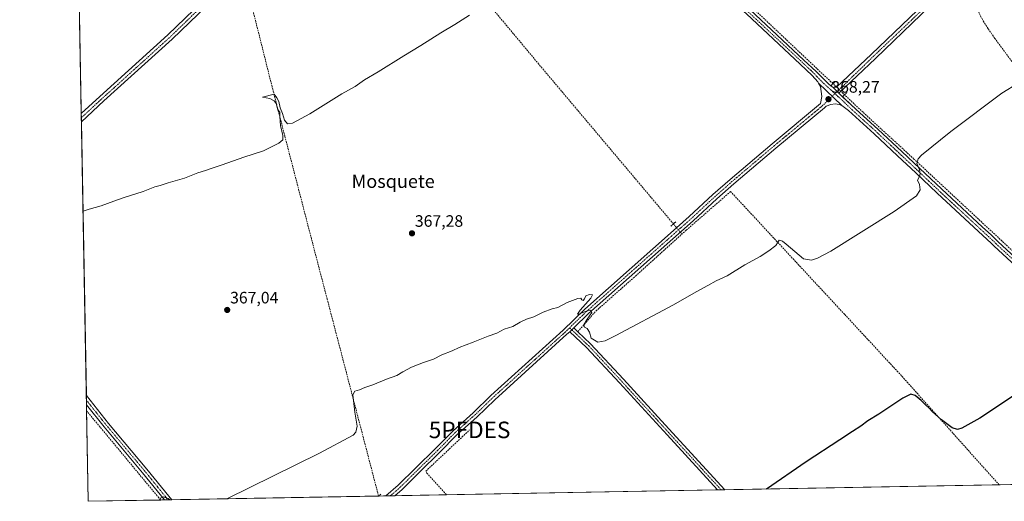
# Model space of a CAD drawing. Units: metres. Extents: x 625210 to 628683, y 4690228 to 4692603.
# Drawn here: x 625210 to 625804, y 4690228 to 4690519 of the extents above; entities that cross this region are included whole.
import ezdxf
from ezdxf.enums import TextEntityAlignment as Align

# ---------------------------------------------------------------- set-up
doc = ezdxf.new("R2010")
doc.units = ezdxf.units.M
doc.header["$MEASUREMENT"] = 0
for name, pattern in [('TRAZO_Y_PUNTO', [1, 0.5, -0.25, 0, -0.25]), ('TRAZOS2', [0.375, 0.25, -0.125]), ('TRAZOSX2', [1.5, 1, -0.5])]:
    doc.linetypes.add(name, pattern=pattern)
doc.layers.get('0').update_dxf_attribs({"lineweight": 5})
for name, color, linetype, lineweight in [('Camino', 19, 'Continuous', 0), ('Camino Cxs', 19, 'Continuous', 0), ('Camino eje', 39, 'TRAZO_Y_PUNTO', 13), ('Carátula', 7, 'Continuous', 5), ('Comarca CxS', 133, 'Continuous', 0), ('Comunidad Autónoma CxS', 142, 'Continuous', 0), ('Corriente artificial lineal', 5, 'TRAZOSX2', 13), ('Corriente artificial lineal oculto', 135, 'TRAZO_Y_PUNTO', 13), ('Cultivos herbáceos CxS', 92, 'Continuous', 0), ('Curva de nivel maestra', 36, 'Continuous', 30), ('Curva de nivel normal', 36, 'Continuous', 0), ('Municipio CxS', 142, 'Continuous', 0), ('Pista no pavimentada', 254, 'Continuous', 13), ('Pista no pavimentada Cxs', 254, 'Continuous', 0), ('Pista pavimentada eje', 135, 'TRAZO_Y_PUNTO', 0), ('Provincia CxS', 1, 'Continuous', 0), ('Puente lineal', 2, 'TRAZOS2', 0), ('Punto de cota en terreno', 7, 'Continuous', 0), ('Punto fluvial desagüe desconocido', 7, 'Continuous', 0), ('Rótulo de punto de cota en terreno', 19, 'Continuous', 0), ('Texto cartográfico', 19, 'Continuous', 0)]:
    doc.layers.add(name, color=color, linetype=linetype, lineweight=lineweight)
doc.styles.add('Arial', font='txt', dxfattribs={"height": 0.2})

# ---------------------------------------------------------------- blocks, each defined once
blk = doc.blocks.new('*U154')
at = {"layer": 'Cultivos herbáceos CxS', "color": 92, "linetype": 'Continuous', "lineweight": 0}
blk.add_polyline3d([(626403.99, 4690428.8, 382.19), (626320.81, 4690413.52, 381.83), (626285.25, 4690402.08, 381.72), (626243.99, 4690344.9, 383.44), (626247.65, 4690320.67, 385.14), (626201.08, 4690296.31, 386.13), (626130.35, 4690258.48, 384.48), (626105.35, 4690243.21, 384.82), (625251.27, 4690227.73, 369.75), (625231.38, 4691339.13, 362.71)], dxfattribs=at)
blk = doc.blocks.new('5PFDES')
blk.add_text('5PFDES', height=10).set_placement((0, 0), align=Align.MIDDLE_CENTER)
blk = doc.blocks.new('*U175')
at = {"layer": 'Curva de nivel normal', "color": 36, "linetype": 'Continuous', "lineweight": 0}
for points in [[(625812.77, 4690480.44, 370), (625803.06, 4690474.45, 370), (625772.28, 4690451.37, 370), (625754.56, 4690437.02, 370), (625752.49, 4690434.77, 370), (625751.66, 4690431.89, 370), (625753.23, 4690428.07, 370), (625753.75, 4690425.86, 370), (625753.18, 4690424.04, 370), (625752.14, 4690421.95, 370), (625753.17, 4690419.27, 370), (625753.61, 4690416.04, 370), (625751.39, 4690412.39, 370), (625738.06, 4690403, 370), (625699.71, 4690378.92, 370), (625691.59, 4690374.63, 370), (625688.08, 4690373.49, 370), (625683.14, 4690374.37, 370), (625672.71, 4690383.13, 370), (625670.57, 4690384.95, 370), (625668.44, 4690385.55, 370), (625666.54, 4690382.34, 370), (625662.27, 4690379.15, 370), (625657.07, 4690375.77, 370), (625647.74, 4690370.61, 370), (625637.07, 4690364.09, 370), (625630.4, 4690361.01, 370), (625625.4, 4690358.15, 370), (625618.41, 4690354.42, 370), (625604.75, 4690346.52, 370), (625569.97, 4690327.92, 370), (625563.51, 4690324.78, 370), (625558.96, 4690323.86, 370), (625555.03, 4690326.36, 370), (625554.06, 4690330.06, 370), (625552.55, 4690332.21, 370), (625550.99, 4690332.96, 370), (625550.65, 4690334.45, 370), (625552.52, 4690337.83, 370), (625555.38, 4690341.96, 370), (625554.56, 4690343.25, 370), (625553.1, 4690343.1, 370), (625547.33, 4690340.87, 370), (625546.64, 4690340.91, 370), (625548.26, 4690343.36, 370), (625554.71, 4690350.5, 370), (625555.79, 4690352.58, 370), (625553.96, 4690352.74, 370), (625551.8, 4690351.89, 370), (625551.04, 4690350.22, 370), (625550.13, 4690349.16, 370), (625549.32, 4690349.46, 370), (625548.77, 4690350.55, 370), (625546.86, 4690350.32, 370), (625540.4, 4690347.9, 370), (625534.88, 4690344.96, 370), (625531.45, 4690344.06, 370), (625526.08, 4690342.05, 370), (625520.38, 4690339.25, 370), (625515.96, 4690337.89, 370), (625512.06, 4690335.98, 370), (625507.76, 4690333.36, 370), (625502.42, 4690331.77, 370), (625498.02, 4690329.45, 370), (625492.76, 4690327.52, 370), (625483.78, 4690323.88, 370), (625475.36, 4690320.7, 370), (625471.09, 4690318.76, 370), (625464.76, 4690316.24, 370), (625459.76, 4690313.6, 370), (625453.76, 4690311.72, 370), (625446.55, 4690308.8, 370), (625441.26, 4690306.09, 370), (625437.55, 4690303.74, 370), (625431.42, 4690301.63, 370), (625423.09, 4690298.2, 370), (625418.25, 4690296.53, 370), (625415.05, 4690295.22, 370), (625412.34, 4690294.25, 370), (625411.04, 4690292.08, 370), (625411.44, 4690288.7, 370), (625412.24, 4690281.7, 370), (625413.68, 4690273.26, 370), (625412.84, 4690269.45, 370), (625411.28, 4690267.78, 370), (625390.88, 4690256.77, 370), (625335.02, 4690229.25, 370)], [(625300.83, 4690228.63, 370), (625299.64, 4690229.41, 370), (625296.5, 4690230.5, 370), (625295.11, 4690229.88, 370), (625294.47, 4690228.51, 370)]]:
    blk.add_polyline3d(points, dxfattribs=at)
blk = doc.blocks.new('5PATER')
at = {"layer": 'Carátula', "linetype": 'Continuous', "lineweight": 5}
h = blk.add_hatch(color=250, dxfattribs=at)
edge = h.paths.add_edge_path()
edge.add_ellipse((0, 0.01), major_axis=(-1.33, -1.34), ratio=0.999422, start_angle=0, end_angle=360)

msp = doc.modelspace()

# ---------------------------------------------------------------- linework, layer by layer
at = {"layer": 'Camino', "color": 19, "linetype": 'Continuous', "lineweight": 0}
for points in [[(625542.05, 4690330.28, 370.28), (625544.44, 4690332.6, 370.23)], [(625544.44, 4690332.6, 370.23), (625546.91, 4690330.26, 370.25), (625554.54, 4690323.01, 370.23), (625574.48, 4690301.58, 371), (625597.53, 4690276.42, 372.16), (625635.74, 4690234.7, 374.41), (625635.74, 4690234.7, 374.41)], [(625631.29, 4690234.62, 374.3), (625600.84, 4690267.86, 372.52), (625572.03, 4690299.32, 371.16), (625552.17, 4690320.66, 370.52), (625542.05, 4690330.28, 370.28)], [(625635.74, 4690234.7, 374.41), (625631.29, 4690234.62, 374.3)]]:
    msp.add_polyline3d(points, dxfattribs=at)
at = {"layer": 'Camino Cxs', "color": 19, "linetype": 'Continuous', "lineweight": 0}
msp.add_polyline3d([(625542.05, 4690330.28, 370.28), (625544.44, 4690332.6, 370.23), (625546.91, 4690330.26, 370.25), (625554.54, 4690323.01, 370.23), (625574.48, 4690301.58, 371), (625597.53, 4690276.42, 372.16), (625635.74, 4690234.7, 374.41), (625635.74, 4690234.7, 374.41), (625631.29, 4690234.62, 374.3), (625600.84, 4690267.86, 372.52), (625572.03, 4690299.32, 371.16), (625552.17, 4690320.66, 370.52), (625542.05, 4690330.28, 370.28)], close=True, dxfattribs=at)
at = {"layer": 'Camino eje', "color": 39, "linetype": 'TRAZO_Y_PUNTO', "lineweight": 13}
msp.add_polyline3d([(625541.99, 4690332.63, 370.22), (625544.48, 4690330.27, 370.27), (625553.36, 4690321.84, 370.37), (625573.26, 4690300.45, 371.1), (625581.08, 4690291.91, 371.49), (625592.6, 4690279.33, 372.16), (625618.29, 4690251.28, 373.37), (625633.52, 4690234.66, 374.36)], dxfattribs=at)
at = {"layer": 'Comarca CxS', "color": 133, "linetype": 'Continuous', "lineweight": 0}
msp.add_polyline3d([(628683.02, 4690289.92, 363.79), (625251.27, 4690227.73, 369.75), (625218.32, 4692069.26, 327.83), (625209.88, 4692540.94, 332.46), (625861.77, 4692552.76, 327.2), (628640.5, 4692603.16, 373.79), (628683.02, 4690289.92, 363.79)], close=True, dxfattribs=at)
msp.add_polyline3d([(628683.02, 4690289.92, 363.79), (625251.27, 4690227.73, 369.75), (625218.32, 4692069.26, 327.83), (625209.88, 4692540.94, 332.46), (625861.77, 4692552.76, 327.2), (628640.5, 4692603.16, 373.79), (628683.02, 4690289.92, 363.79)], close=True, dxfattribs=at)
at = {"layer": 'Comunidad Autónoma CxS', "color": 142, "linetype": 'Continuous', "lineweight": 0}
msp.add_polyline3d([(628683.02, 4690289.92, 363.79), (625251.27, 4690227.73, 369.75), (625218.32, 4692069.26, 327.83), (625209.88, 4692540.94, 332.46), (625861.77, 4692552.76, 327.2), (628640.5, 4692603.16, 373.79), (628683.02, 4690289.92, 363.79)], close=True, dxfattribs=at)
msp.add_polyline3d([(628683.02, 4690289.92, 363.79), (625251.27, 4690227.73, 369.75), (625218.32, 4692069.26, 327.83), (625209.88, 4692540.94, 332.46), (625861.77, 4692552.76, 327.2), (628640.5, 4692603.16, 373.79), (628683.02, 4690289.92, 363.79)], close=True, dxfattribs=at)
at = {"layer": 'Corriente artificial lineal', "color": 5, "linetype": 'TRAZOSX2', "lineweight": 13}
for points in [[(625604.67, 4690395.41, 368.62), (625523.39, 4690491.96, 365.66), (625454.27, 4690574.82, 363.98), (625420.09, 4690616.27, 363.59), (625418.99, 4690617.57, 363.64), (625442.82, 4690639.59, 363.48), (625481.76, 4690674.21, 363.51), (625481.23, 4690674.63, 363.57)], [(625945.88, 4690309.31, 377.78), (625866.97, 4690415.14, 372.61), (625798.75, 4690507.56, 368.36), (625794.66, 4690513.39, 368.21), (625791.28, 4690518.87, 367.95), (625788.31, 4690524.75, 368.28), (625781.68, 4690546.52, 367.81)], [(625426.6, 4690230.91, 372.76), (625426.6, 4690230.91, 372.76), (625426.1, 4690232.82, 372.5), (625402.21, 4690324.56, 368.68), (625395.57, 4690349.99, 368.14), (625386.44, 4690384.98, 367.06), (625370.01, 4690448.44, 365.2), (625362.66, 4690476.91, 364.52), (625345.39, 4690545.86, 364.02)], [(625701.01, 4690480.14, 367.64), (625651.13, 4690527.29, 366.48)], [(625945.88, 4690309.31, 377.78), (625918.02, 4690284.61, 377.87), (625914.28, 4690286.31, 377.47), (625880.98, 4690313.38, 376.36), (625861.6, 4690331.3, 375.52), (625819.55, 4690369.71, 373.01), (625749.94, 4690434.61, 369.68), (625719.18, 4690462.86, 368.61), (625708.02, 4690473.48, 368.37)], [(625801.37, 4690237.7, 377.69), (625801.37, 4690237.7, 377.69), (625742.4, 4690303.62, 373.77), (625708.09, 4690340.68, 371.64), (625639.2, 4690414.96, 369.04), (625612.41, 4690391.65, 369.31), (625609.81, 4690389.3, 369.34)], [(625546.91, 4690330.26, 370.25), (625557.86, 4690342.75, 369.78), (625581.79, 4690363.91, 369.64), (625609.81, 4690389.3, 369.34)], [(625295.03, 4690228.52, 369.99), (625295.02, 4690228.53, 369.99), (625293.85, 4690229.93, 369.89), (625257.46, 4690273.8, 368.12), (625250.29, 4690282.43, 368.02)], [(625467.69, 4690231.65, 372.83), (625466.47, 4690232.99, 372.72), (625455.77, 4690244.7, 372.42), (625455.13, 4690245.96, 372.42), (625481.58, 4690270.91, 371.63)]]:
    msp.add_polyline3d(points, dxfattribs=at)
at = {"layer": 'Corriente artificial lineal oculto', "color": 135, "linetype": 'TRAZO_Y_PUNTO', "lineweight": 13}
for points in [[(625708.02, 4690473.48, 368.37), (625701.86, 4690479.34, 367.76), (625701.01, 4690480.14, 367.64)], [(625609.81, 4690389.3, 369.34), (625604.67, 4690395.41, 368.62)]]:
    msp.add_polyline3d(points, dxfattribs=at)
at = {"layer": 'Cultivos herbáceos CxS', "color": 92, "linetype": 'Continuous', "lineweight": 0}
msp.add_polyline3d([(625960.23, 4690240.58, 381.39), (625801.37, 4690237.7, 377.69), (625635.74, 4690234.7, 374.41), (625633.52, 4690234.66, 374.36), (625631.29, 4690234.62, 374.3), (625467.69, 4690231.65, 372.83), (625436.34, 4690231.08, 372.98), (625433.64, 4690231.04, 372.81), (625430.95, 4690230.99, 372.68), (625426.75, 4690230.91, 372.76), (625426.6, 4690230.91, 372.76), (625301.71, 4690228.64, 369.93), (625299.52, 4690228.6, 370), (625297.33, 4690228.57, 370.06), (625295.03, 4690228.52, 369.99), (625251.27, 4690227.73, 369.75), (625250.29, 4690282.43, 368.02), (625250.23, 4690286.08, 367.82), (625250.18, 4690288.87, 367.62), (625250.13, 4690291.67, 367.37), (625247.16, 4690457.13, 364.12), (625247.12, 4690459.59, 364.15), (625247.08, 4690462.06, 364.06), (625243.87, 4690641.06, 362.15)], dxfattribs=at)
at = {"layer": 'Curva de nivel maestra', "color": 36, "linetype": 'Continuous', "lineweight": 30}
msp.add_polyline3d([(625824.54, 4690301.17, 375), (625789.74, 4690277.91, 375), (625778.83, 4690272.04, 375), (625776.13, 4690271.1, 375), (625772.97, 4690272.09, 375), (625766.49, 4690277, 375), (625762.94, 4690280.3, 375), (625761.1, 4690281.79, 375), (625758.89, 4690284.25, 375), (625757.08, 4690285.78, 375), (625754.34, 4690288.71, 375), (625750.61, 4690291.74, 375), (625748.11, 4690292.54, 375), (625743.14, 4690289.99, 375), (625728.75, 4690280.43, 375), (625722.07, 4690276.3, 375), (625717.82, 4690273.15, 375), (625712.72, 4690270.02, 375), (625705.15, 4690264.92, 375), (625684.86, 4690251.61, 375), (625660.9, 4690235.15, 375)], dxfattribs=at)
at = {"layer": 'Curva de nivel normal', "color": 36, "linetype": 'Continuous', "lineweight": 0}
msp.add_polyline3d([(625481.42, 4690521.61, 365), (625472.67, 4690516, 365), (625464.19, 4690510.98, 365), (625452.16, 4690503.16, 365), (625441.88, 4690497.04, 365), (625426.42, 4690487.33, 365), (625418.09, 4690482.41, 365), (625412.42, 4690478.52, 365), (625404.43, 4690474, 365), (625385, 4690461.98, 365), (625374.59, 4690456.21, 365), (625371.52, 4690455.82, 365), (625369.74, 4690458.04, 365), (625368.56, 4690462.2, 365), (625367.23, 4690465.49, 365), (625366.3, 4690469.42, 365), (625365.24, 4690471.62, 365), (625363.62, 4690473.86, 365), (625356.43, 4690472.06, 365), (625361.02, 4690471.29, 365), (625363.57, 4690469.78, 365), (625364.82, 4690468.13, 365), (625365.78, 4690464.42, 365), (625366.91, 4690462.88, 365), (625366.93, 4690460.24, 365), (625367.4, 4690454.87, 365), (625368.73, 4690448.91, 365), (625368.84, 4690446.23, 365), (625366.43, 4690444.23, 365), (625357.17, 4690439.68, 365), (625345.3, 4690435.8, 365), (625332.17, 4690431.06, 365), (625326.12, 4690429.13, 365), (625322.1, 4690427.66, 365), (625317.43, 4690426.37, 365), (625309.44, 4690423.15, 365), (625299.5, 4690420.2, 365), (625294.69, 4690418.66, 365), (625291.5, 4690417.77, 365), (625284.44, 4690414.98, 365), (625272.44, 4690411.27, 365), (625266.83, 4690409.08, 365), (625259, 4690406.39, 365), (625251.83, 4690404.3, 365), (625248.13, 4690403.03, 365)], dxfattribs=at)
at = {"layer": 'Municipio CxS', "color": 142, "linetype": 'Continuous', "lineweight": 0}
msp.add_polyline3d([(628683.02, 4690289.92, 363.79), (625251.27, 4690227.73, 369.75), (625218.32, 4692069.26, 327.83)], dxfattribs=at)
msp.add_polyline3d([(628683.02, 4690289.92, 363.79), (625251.27, 4690227.73, 369.75), (625218.32, 4692069.26, 327.83)], dxfattribs=at)
at = {"layer": 'Pista no pavimentada', "color": 254, "linetype": 'Continuous', "lineweight": 13}
for points in [[(625483.02, 4690679.01, 363.99), (625467.64, 4690664.01, 363.66), (625422.52, 4690622.93, 363.68), (625388.23, 4690589.27, 363.79), (625357.21, 4690560.71, 363.99), (625346.28, 4690550.44, 364.13), (625343.95, 4690548.1, 364.15), (625333.53, 4690537.65, 364.12), (625301.92, 4690506.99, 364.06), (625260.78, 4690469.73, 364.04), (625247.17, 4690457.13, 364.12), (625247.17, 4690457.13, 364.12)], [(625692.31, 4690480.52, 367.7), (625691.92, 4690481.27, 367.68), (625688.47, 4690485.08, 367.51), (625681.18, 4690491.95, 367.32), (625648.73, 4690522.33, 366.54), (625625.56, 4690543.08, 366.21), (625620.53, 4690546.94, 366.12), (625615.99, 4690550.5, 365.99), (625604.84, 4690562.85, 365.62), (625583.77, 4690583.09, 365.09), (625570.42, 4690596.68, 364.71), (625556.24, 4690609.75, 364.46), (625540.98, 4690624.29, 364.24), (625493.76, 4690669, 363.79), (625483.02, 4690679.01, 363.99)], [(625926.56, 4690676.77, 366.74), (625920.86, 4690671.58, 366.84), (625818.95, 4690580.73, 367.21), (625798.04, 4690561.62, 367.8), (625793.75, 4690557.97, 367.89), (625778.78, 4690545.26, 367.83), (625768.21, 4690535.45, 368.01), (625754.32, 4690521.9, 368.03), (625726.68, 4690495.48, 368.06), (625704.64, 4690474.39, 368.23)], [(625701.04, 4690477.9, 367.92), (625703.08, 4690477.97, 367.99), (625724.29, 4690497.97, 367.63), (625751.93, 4690524.38, 367.73), (625765.83, 4690537.95, 367.74), (625776.49, 4690547.84, 367.95), (625782.63, 4690553.05, 367.88)], [(625247.08, 4690462.06, 364.06), (625258.3, 4690472.44, 363.75), (625299.4, 4690509.67, 363.8), (625330.95, 4690540.27, 363.9), (625337.85, 4690547.2, 363.98)], [(625628.41, 4690545.09, 366.2), (625651.02, 4690524.84, 366.54), (625683.51, 4690494.43, 367.27), (625690.91, 4690487.45, 367.51), (625698.78, 4690479.63, 367.78), (625699.72, 4690478.91, 367.84)], [(625430.95, 4690230.99, 372.68), (625430.95, 4690230.99, 372.68), (625438.47, 4690237.47, 372.38), (625449.04, 4690247.95, 371.97), (625460.97, 4690259.61, 371.8), (625471.57, 4690270.42, 371.5), (625483.64, 4690281.23, 371.27), (625494.42, 4690291.63, 371.08), (625538.03, 4690331.19, 370.19), (625551.08, 4690343.83, 369.91), (625606.6, 4690393.11, 369.05), (625614.21, 4690399.86, 368.68), (625628.55, 4690413.13, 368.41), (625638.84, 4690422.27, 368.3), (625664.35, 4690443.9, 368.1), (625693.53, 4690468.1, 368.12), (625694.29, 4690472.36, 367.98), (625693.4, 4690478.42, 367.79), (625692.31, 4690480.52, 367.7)], [(625692.31, 4690480.52, 367.7), (625706.32, 4690467, 368.45)], [(625692.31, 4690480.52, 367.7), (625706.32, 4690467, 368.45)], [(625699.72, 4690478.91, 367.84), (625701.04, 4690477.9, 367.92)], [(625701.04, 4690477.9, 367.92), (625704.64, 4690474.39, 368.23)], [(625701.04, 4690477.9, 367.92), (625704.64, 4690474.39, 368.23)], [(625704.64, 4690474.39, 368.23), (625706.82, 4690472.32, 368.32)], [(625706.82, 4690472.32, 368.32), (625714.88, 4690464.7, 368.57), (625728.41, 4690452.46, 368.96), (625742.52, 4690439.25, 369.49), (625753.44, 4690428.95, 370.01), (625766.46, 4690416.61, 370.46), (625791.32, 4690393.54, 371.41), (625796.48, 4690388.73, 371.65), (625800.84, 4690384.66, 371.86), (625811.02, 4690375.17, 372.54), (625821.53, 4690365.43, 373.15), (625854.93, 4690334.43, 375.05), (625871.96, 4690319.14, 376.05), (625888.44, 4690304.42, 376.95), (625901.03, 4690293.5, 377.91), (625914.82, 4690280.95, 378.53)], [(625706.32, 4690467, 368.45), (625704.85, 4690467.64, 368.38), (625702.32, 4690467.91, 368.32), (625699.82, 4690467.65, 368.31), (625696.97, 4690466.63, 368.34), (625695.84, 4690465.53, 368.35), (625666.56, 4690441.26, 368.4), (625641.1, 4690419.67, 368.68), (625630.87, 4690410.58, 368.9), (625616.52, 4690397.3, 369.15), (625553.42, 4690341.3, 369.88), (625544.44, 4690332.6, 370.23)], [(625960.23, 4690240.58, 381.39), (625943.7, 4690253.06, 380.58), (625923.98, 4690268.64, 379.46), (625912.46, 4690278.24, 378.77), (625898.64, 4690290.81, 377.9), (625886.06, 4690301.72, 377), (625869.56, 4690316.46, 375.88), (625852.51, 4690331.77, 374.8), (625819.09, 4690362.79, 373.01), (625808.57, 4690372.54, 372.4), (625798.39, 4690382.03, 371.75), (625796.56, 4690383.74, 371.48), (625788.87, 4690390.91, 371.46), (625764, 4690413.99, 370.38), (625750.97, 4690426.33, 369.8), (625740.06, 4690436.63, 369.5), (625725.97, 4690449.81, 368.84), (625710.31, 4690463.98, 368.52), (625706.32, 4690467, 368.45)], [(625247.17, 4690457.13, 364.12), (625247.08, 4690462.06, 364.06)], [(625542.05, 4690330.28, 370.28), (625544.44, 4690332.6, 370.23)], [(625542.05, 4690330.28, 370.28), (625540.39, 4690328.67, 370.31), (625496.78, 4690289.11, 371.1), (625485.99, 4690278.7, 371.27), (625473.95, 4690267.93, 371.75), (625463.41, 4690257.17, 372.06), (625451.46, 4690245.49, 372.39), (625440.81, 4690234.94, 372.8), (625436.34, 4690231.08, 372.98)], [(625250.23, 4690286.08, 367.82), (625250.13, 4690291.66, 367.37)], [(625250.13, 4690291.66, 367.37), (625250.13, 4690291.66, 367.37), (625263.54, 4690274.81, 368.19), (625286.72, 4690247.12, 369.53), (625299.92, 4690230.79, 369.86), (625301.71, 4690228.65, 369.93), (625301.71, 4690228.64, 369.93)], [(625297.33, 4690228.56, 370.06), (625297.33, 4690228.57, 370.06), (625284.09, 4690244.95, 369.56), (625260.9, 4690272.66, 368.25), (625250.23, 4690286.07, 367.82), (625250.23, 4690286.08, 367.82)], [(625301.71, 4690228.64, 369.93), (625297.33, 4690228.56, 370.06)], [(625436.34, 4690231.08, 372.98), (625430.95, 4690230.99, 372.68)]]:
    msp.add_polyline3d(points, dxfattribs=at)
at = {"layer": 'Pista no pavimentada Cxs', "color": 254, "linetype": 'Continuous', "lineweight": 0}
for points in [[(625818.95, 4690580.73, 367.21), (625798.04, 4690561.62, 367.8), (625793.75, 4690557.97, 367.89), (625778.78, 4690545.26, 367.83), (625768.21, 4690535.45, 368.01), (625754.32, 4690521.9, 368.03), (625726.68, 4690495.48, 368.06), (625704.64, 4690474.39, 368.23), (625701.04, 4690477.9, 367.92), (625703.08, 4690477.97, 367.99), (625724.29, 4690497.97, 367.63), (625751.93, 4690524.38, 367.73), (625765.83, 4690537.95, 367.74), (625776.49, 4690547.84, 367.95), (625782.63, 4690553.05, 367.88), (625786.81, 4690556.6, 367.78), (625793.68, 4690562.44, 367.28), (625795.76, 4690564.2, 367.35), (625816.62, 4690583.27, 367.08)], [(625333.53, 4690537.65, 364.12), (625301.92, 4690506.99, 364.06), (625260.78, 4690469.73, 364.04), (625247.17, 4690457.13, 364.12), (625247.17, 4690457.13, 364.12), (625247.08, 4690462.06, 364.06), (625258.3, 4690472.44, 363.75), (625299.4, 4690509.67, 363.8), (625330.95, 4690540.27, 363.9)], [(625651.02, 4690524.84, 366.54), (625683.51, 4690494.43, 367.27), (625690.91, 4690487.45, 367.51), (625698.78, 4690479.63, 367.78), (625701.04, 4690477.9, 367.92), (625704.64, 4690474.39, 368.23), (625714.88, 4690464.7, 368.57), (625728.41, 4690452.46, 368.96), (625742.52, 4690439.25, 369.49), (625753.44, 4690428.95, 370.01), (625766.46, 4690416.61, 370.46), (625791.32, 4690393.54, 371.41), (625796.48, 4690388.73, 371.65), (625800.84, 4690384.66, 371.86), (625811.02, 4690375.17, 372.54)], [(625808.57, 4690372.54, 372.4), (625798.39, 4690382.03, 371.75), (625796.56, 4690383.74, 371.48), (625788.87, 4690390.91, 371.46), (625764, 4690413.99, 370.38), (625750.97, 4690426.33, 369.8), (625740.06, 4690436.63, 369.5), (625725.97, 4690449.81, 368.84), (625710.31, 4690463.98, 368.52), (625706.32, 4690467, 368.45), (625692.31, 4690480.52, 367.7), (625691.92, 4690481.27, 367.68), (625688.47, 4690485.08, 367.51), (625681.18, 4690491.95, 367.32), (625648.73, 4690522.33, 366.54)]]:
    msp.add_polyline3d(points, dxfattribs=at)
for points in [[(625706.32, 4690467, 368.45), (625704.85, 4690467.64, 368.38), (625702.32, 4690467.91, 368.32), (625699.82, 4690467.65, 368.31), (625696.97, 4690466.63, 368.34), (625695.84, 4690465.53, 368.35), (625666.56, 4690441.26, 368.4), (625641.1, 4690419.67, 368.68), (625630.87, 4690410.58, 368.9), (625616.52, 4690397.3, 369.15), (625553.42, 4690341.3, 369.88), (625544.44, 4690332.6, 370.23), (625542.05, 4690330.28, 370.28), (625540.39, 4690328.67, 370.31), (625496.78, 4690289.11, 371.1), (625485.99, 4690278.7, 371.27), (625473.95, 4690267.93, 371.75), (625463.41, 4690257.17, 372.06), (625451.46, 4690245.49, 372.39), (625440.81, 4690234.94, 372.8), (625436.34, 4690231.08, 372.98), (625430.95, 4690230.99, 372.68), (625430.95, 4690230.99, 372.68), (625438.47, 4690237.47, 372.38), (625449.04, 4690247.95, 371.97), (625460.97, 4690259.61, 371.8), (625471.57, 4690270.42, 371.5), (625483.64, 4690281.23, 371.27), (625494.42, 4690291.63, 371.08), (625538.03, 4690331.19, 370.19), (625551.08, 4690343.83, 369.91), (625606.6, 4690393.11, 369.05), (625614.21, 4690399.86, 368.68), (625628.55, 4690413.13, 368.41), (625638.84, 4690422.27, 368.3), (625664.35, 4690443.9, 368.1), (625693.53, 4690468.1, 368.12), (625694.29, 4690472.36, 367.98), (625693.4, 4690478.42, 367.79), (625692.31, 4690480.52, 367.7), (625706.32, 4690467, 368.45)], [(625301.71, 4690228.64, 369.93), (625297.33, 4690228.56, 370.06), (625297.33, 4690228.57, 370.06), (625284.09, 4690244.95, 369.56), (625260.9, 4690272.66, 368.25), (625250.23, 4690286.07, 367.82), (625250.23, 4690286.08, 367.82), (625250.13, 4690291.66, 367.37), (625250.13, 4690291.66, 367.37), (625263.54, 4690274.81, 368.19), (625286.72, 4690247.12, 369.53), (625299.92, 4690230.79, 369.86), (625301.71, 4690228.65, 369.93), (625301.71, 4690228.64, 369.93)]]:
    msp.add_polyline3d(points, close=True, dxfattribs=at)
at = {"layer": 'Pista pavimentada eje', "color": 135, "linetype": 'TRAZO_Y_PUNTO', "lineweight": 0}
for points in [[(625784.54, 4690552.41, 367.97), (625777.64, 4690546.55, 367.93), (625767.02, 4690536.7, 367.91), (625760.07, 4690529.92, 367.85), (625753.13, 4690523.14, 367.91), (625739.31, 4690509.93, 367.85), (625725.49, 4690496.73, 367.88), (625702.22, 4690474.13, 368.2)], [(625340.3, 4690547.05, 364.15), (625335.69, 4690542.43, 364.12), (625332.24, 4690538.96, 364.13), (625300.66, 4690508.33, 364.01), (625280.09, 4690489.7, 363.97), (625259.54, 4690471.09, 363.95), (625253.93, 4690465.9, 363.97), (625247.13, 4690459.6, 364.15), (625247.12, 4690459.59, 364.15)], [(625623.49, 4690546.8, 366.16), (625626.99, 4690544.09, 366.22), (625649.88, 4690523.59, 366.54), (625666.12, 4690508.38, 366.89), (625682.35, 4690493.19, 367.31), (625685.99, 4690489.76, 367.44), (625689.69, 4690486.27, 367.53), (625691.46, 4690484.28, 367.62), (625695.4, 4690480.37, 367.78), (625702.22, 4690474.13, 368.2)], [(625702.22, 4690474.13, 368.2), (625694.97, 4690467.09, 368.24), (625680.05, 4690454.68, 368.27), (625665.46, 4690442.58, 368.26), (625639.97, 4690420.97, 368.52), (625629.71, 4690411.86, 368.67), (625615.37, 4690398.58, 368.98), (625603.67, 4690388.21, 369.32), (625575.91, 4690363.57, 369.54), (625552.25, 4690342.57, 369.91), (625541.99, 4690332.63, 370.22)], [(625702.22, 4690474.13, 368.2), (625706.69, 4690470.06, 368.34), (625712.6, 4690464.34, 368.51), (625727.19, 4690451.14, 368.92), (625734.25, 4690444.53, 369.23), (625741.29, 4690437.94, 369.52), (625746.75, 4690432.79, 369.66), (625752.21, 4690427.64, 369.88), (625758.72, 4690421.47, 370.16), (625765.23, 4690415.3, 370.42), (625790.1, 4690392.23, 371.4), (625796.52, 4690386.24, 371.58), (625799.62, 4690383.35, 371.78), (625809.8, 4690373.86, 372.46), (625820.31, 4690364.11, 373.07), (625853.72, 4690333.1, 374.89), (625870.76, 4690317.8, 375.97), (625887.25, 4690303.07, 376.99), (625899.84, 4690292.16, 377.87), (625906.73, 4690285.88, 378.24), (625913.64, 4690279.6, 378.72), (625919.18, 4690274.98, 379.11)], [(625541.99, 4690332.63, 370.22), (625539.21, 4690329.93, 370.26), (625495.6, 4690290.37, 371.08), (625484.82, 4690279.97, 371.27), (625478.8, 4690274.58, 371.46), (625472.76, 4690269.18, 371.63), (625467.46, 4690263.77, 371.81), (625462.19, 4690258.39, 371.99), (625450.25, 4690246.72, 372.23), (625444.97, 4690241.48, 372.45), (625439.64, 4690236.21, 372.62), (625437.41, 4690234.28, 372.74), (625433.65, 4690231.04, 372.81), (625433.64, 4690231.04, 372.81)], [(625250.18, 4690288.87, 367.62), (625262.22, 4690273.74, 368.21), (625273.82, 4690259.88, 368.66), (625285.41, 4690246.04, 369.53), (625292.01, 4690237.87, 369.7), (625298.61, 4690229.69, 369.97), (625299.52, 4690228.61, 370), (625299.52, 4690228.6, 370)]]:
    msp.add_polyline3d(points, dxfattribs=at)
at = {"layer": 'Provincia CxS', "color": 1, "linetype": 'Continuous', "lineweight": 0}
msp.add_polyline3d([(628683.02, 4690289.92, 363.79), (625251.27, 4690227.73, 369.75), (625209.88, 4692540.94, 332.46), (628640.5, 4692603.16, 373.79), (628683.02, 4690289.92, 363.79)], close=True, dxfattribs=at)
msp.add_polyline3d([(628683.02, 4690289.92, 363.79), (625251.27, 4690227.73, 369.75), (625209.88, 4692540.94, 332.46), (628640.5, 4692603.16, 373.79), (628683.02, 4690289.92, 363.79)], close=True, dxfattribs=at)
at = {"layer": 'Puente lineal', "color": 2, "linetype": 'TRAZOS2', "lineweight": 0}
for points in [[(625699.56, 4690478.77, 368.02), (625702.47, 4690481.51, 367.71)], [(625709.47, 4690474.86, 371.95), (625706.58, 4690472.09, 369.31)], [(625603.17, 4690394.08, 368.98), (625606.16, 4690396.73, 368.63)], [(625426.75, 4690230.91, 375.15), (625428.07, 4690232.19, 373.2)]]:
    msp.add_polyline3d(points, dxfattribs=at)

# ---------------------------------------------------------------- block references
at = {"layer": 'Cultivos herbáceos CxS', "color": 92, "linetype": 'Continuous', "lineweight": 0}
msp.add_blockref('*U154', (0, 0), dxfattribs=at)
at = {"layer": 'Curva de nivel normal', "color": 36, "linetype": 'Continuous', "lineweight": 0}
msp.add_blockref('*U175', (0, 0), dxfattribs=at)
at = {"layer": 'Punto de cota en terreno', "linetype": 'Continuous', "lineweight": 0}
for p in [(625698.3, 4690470.79, 368.27), (625446.77, 4690389.73, 367.28), (625335.19, 4690343.4, 367.04)]:
    msp.add_blockref('5PATER', p, dxfattribs=at)
at = {"layer": 'Punto fluvial desagüe desconocido', "linetype": 'Continuous', "lineweight": 0}
msp.add_blockref('5PFDES', (625481.58, 4690270.91, 371.51), dxfattribs=at)

# ---------------------------------------------------------------- texts
at = {"layer": 'Rótulo de punto de cota en terreno', "color": 19, "linetype": 'Continuous', "lineweight": 0, "style": 'Arial'}
for s, p in [('368,27', (625700.06, 4690472.55)), ('367,28', (625448.53, 4690391.49)), ('367,04', (625336.95, 4690345.16))]:
    msp.add_text(s, height=7, dxfattribs=at).set_placement(p, align=Align.BOTTOM_LEFT)
at = {"layer": 'Texto cartográfico', "color": 19, "linetype": 'Continuous', "lineweight": 0, "style": 'Arial'}
msp.add_text('Mosquete', height=8, dxfattribs=at).set_placement((625435.43, 4690421.17), align=Align.MIDDLE_CENTER)

doc.saveas('drawing.dxf')
